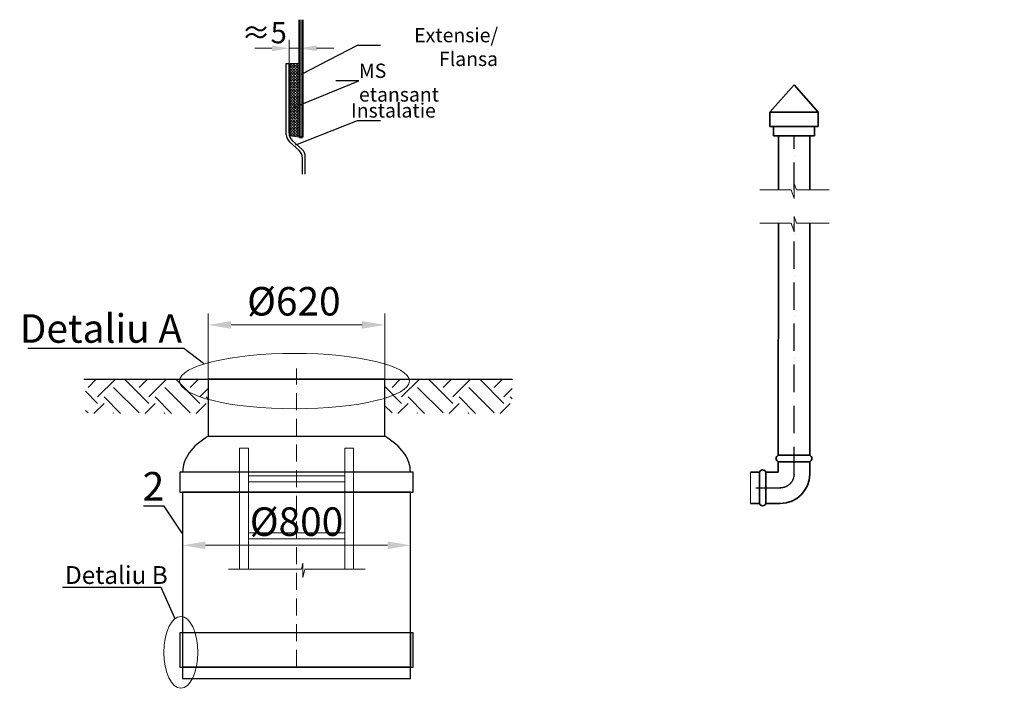
# Model space of a CAD drawing. Units: millimetres. Extents: x 89984 to 244832, y -50723 to 802.
# Drawn here: x 89984 to 93442, y -2727 to -382 of the extents above; entities that cross this region are included whole.
import ezdxf
from ezdxf import colors
from ezdxf.entities.mleader import LeaderData, LeaderLine
from ezdxf.math import Vec2, Vec3

# ---------------------------------------------------------------- set-up
doc = ezdxf.new("R2010")
doc.units = ezdxf.units.MM
doc.linetypes.add('ACAD_ISO10W100', pattern=[18, 12, -3, 0, -3])
doc.layers.add('2-Bottom level  of pipe', color=7, linetype='Continuous')
doc.layers.add('Т-РАМКА-ШТАМП', color=7, linetype='Continuous')
doc.styles.add('Kiep-3', font='arial.ttf', dxfattribs={"oblique": 15, "height": 2.5})
doc.styles.get("Standard").update_dxf_attribs({"font": 'times.ttf'})
doc.styles.add('ГОСТ', font='isocpeur.ttf', dxfattribs={"width": 0.95, "oblique": 15})
doc.linetypes.add('зигзаг', pattern='A,0.00254,-5.08,[131,ltypeshp.shx,S=5.08,R=0,X=-5.08,Y=0],-10.16,[131,ltypeshp.shx,S=5.08,R=180,X=5.08,Y=0],-5.08', length=20.32254)
doc.linetypes.add('ограждение3', pattern='A,0.5,-0.2,["Х",Standard,S=0.1,R=0,X=-0.05,Y=-0.05],-0.25', length=0.95)
doc.dimstyles.new('ГОСТ', dxfattribs={"dimtxt": 2.5, "dimasz": 2, "dimexe": 1, "dimexo": 0, "dimgap": 0.5, "dimtad": 1, "dimdec": 0, "dimtxsty": 'ГОСТ', "dimcen": -2.5, "dimclrd": 7, "dimclre": 7, "dimclrt": 7, "dimadec": 0, "dimazin": 0, "dimtfac": 1, "dimtdec": 0, "dimtmove": 1, "dimatfit": 3, "dimldrblk": 'DOT', "dimfxl": 1, "dimtfill": 1, "dimlwd": 15, "dimlwe": 15, "dimarcsym": 1})

# ---------------------------------------------------------------- blocks, each defined once
blk = doc.blocks.new('_Dot')
at = {"color": 0, "linetype": 'ByBlock', "lineweight": -2}
blk.add_line((-0.5, 0), (-1, 0), dxfattribs=at)
at = {"color": 0, "linetype": 'ByBlock', "const_width": 0.5}
blk.add_lwpolyline([(-0.25, 0, 1), (0.25, 0, 1)], format="xyb", close=True, dxfattribs=at)
blk = doc.blocks.new('*D229')
at = {"color": 7, "linetype": 'Continuous', "lineweight": 15, "transparency": 16777216}
for p, q in [((90870.4, -481.9), (90810.4, -481.9)), ((90930.4, -534.9), (90930.4, -451.9)), ((90967.1, -534.9), (90967.1, -451.9)), ((91027.1, -481.9), (91087.1, -481.9))]:
    blk.add_line(p, q, dxfattribs=at)
at = {"color": 7, "linetype": 'Continuous', "lineweight": 30, "transparency": 16777216}
blk.add_solid([(91027.1, -471.9), (91027.1, -491.9), (90967.1, -481.9)], dxfattribs=at)
at = {"layer": 'Defpoints', "color": 0, "linetype": 'Continuous', "lineweight": 30, "transparency": 16777216}
for p in [(90967.1, -481.9), (90930.4, -534.9), (90967.1, -534.9)]:
    blk.add_point(p, dxfattribs=at)
at = {"color": 7, "linetype": 'Continuous', "lineweight": 15, "transparency": 16777216, "insert": (90842.9, -436.6), "char_height": 75, "attachment_point": 5, "style": 'ГОСТ', "bg_fill": 3, "box_fill_scale": 1.1, "bg_fill_color": 256, "bg_fill_true_color": 13158600, "bg_fill_transparency": 0}
blk.add_mtext('≈5', dxfattribs=at)
at = {"color": 7, "linetype": 'Continuous', "lineweight": 15, "transparency": 16777216}
blk.add_line((90930.4, -481.9), (90967.1, -481.9), dxfattribs=at)
at = {"color": 7, "linetype": 'Continuous', "lineweight": 30, "transparency": 16777216}
blk.add_solid([(90870.4, -471.9), (90870.4, -491.9), (90930.4, -481.9)], dxfattribs=at)
blk = doc.blocks.new('A$C5D56516A')
at = {"color": 7, "linetype": 'ACAD_ISO10W100', "ltscale": 8}
for p, q in [((84.7, 1108.1), (84.7, 1298.2)), ((84.7, 110.9), (84.7, 987.9)), ((218.7, 62.7), (131.2, 62.8))]:
    blk.add_line(p, q, dxfattribs=at)
at = {"color": 7, "linetype": 'Continuous', "lineweight": 20}
for p, q in [((-39.2, 1108.1), (75.7, 1108.1)), ((75.7, 1108.1), (84.7, 1130.9)), ((84.7, 1130.9), (84.7, 1078)), ((84.7, 1078), (94.3, 1108.1)), ((94.3, 1108.1), (204.8, 1108.1)), ((75.7, 991.6), (84.7, 1014.4)), ((84.7, 1014.4), (84.7, 961.5)), ((-39.2, 991.6), (75.7, 991.6)), ((84.7, 961.5), (94.3, 991.6)), ((94.3, 991.6), (204.8, 991.6)), ((237.3, 117.7), (237.3, 7.7))]:
    blk.add_line(p, q, dxfattribs=at)
at = {"color": 7, "linetype": 'Continuous', "lineweight": 35}
for p, q in [((29.7, 154.5), (139.8, 154.5)), ((139.8, 154.5), (29.8, 154.5)), ((206.3, 117.9), (206.3, 7.9)), ((206.3, 7.8), (206.3, 117.9))]:
    blk.add_line(p, q, dxfattribs=at)
at = {"color": 1, "linetype": 'Continuous', "lineweight": 20}
blk.add_lwpolyline([(29.7, 1298.2), (139.7, 1298.2), (139.7, 1298.3), (29.7, 1298.3)], close=True, dxfattribs=at)
at = {"color": 7, "linetype": 'ACAD_ISO10W100', "ltscale": 8}
blk.add_arc((132.8, 110.9), 48.1, 180.0028, 270, dxfattribs=at)
at = {"layer": 'Т-РАМКА-ШТАМП', "color": 7, "lineweight": 35}
for p, q in [((0, 1380.9), (84.7, 1476.8)), ((84.7, 1476.8), (169.4, 1380.9)), ((29.7, 1108.1), (29.7, 1298.2)), ((139.7, 1108.1), (139.7, 1298.2)), ((29.7, 177.5), (29.7, 991.6)), ((139.8, 177.6), (139.7, 991.6)), ((29.7, 177.6), (139.8, 177.6)), ((29.7, 110.9), (29.7, 154.6)), ((139.8, 154.5), (29.7, 154.5)), ((139.8, 154.5), (139.8, 117.9)), ((139.8, 117.9), (183.3, 117.9)), ((183.3, 7.8), (183.3, 117.9)), ((206.3, 117.7), (237.3, 117.7)), ((132.8, 7.8), (183.3, 7.8)), ((206.3, 7.7), (237.3, 7.7))]:
    blk.add_line(p, q, dxfattribs=at)
at = {"layer": 'Т-РАМКА-ШТАМП', "color": 7, "lineweight": 30}
blk.add_line((218.8, 117.7), (207.3, 117.7), dxfattribs=at)
at = {"layer": 'Т-РАМКА-ШТАМП', "color": 7, "lineweight": 35}
for points in [[(0, 1331.1), (169.4, 1331.1), (169.4, 1380.9), (0, 1380.9)], [(12.9, 1298.3), (156.5, 1298.3), (156.5, 1331.1), (12.9, 1331.1)]]:
    blk.add_lwpolyline(points, close=True, dxfattribs=at)
for centre, radius, start, end in [((34.3, 166), 12.4, 111.7385, 248.2615), ((135.2, 166), 12.4, 291.7385, 68.2615), ((132.8, 110.9), 103.1, 180.0028, 270), ((194.8, 113.3), 12.4, 21.7385, 158.2615), ((194.8, 12.4), 12.4, 201.7385, 338.2615)]:
    blk.add_arc(centre, radius, start, end, dxfattribs=at)
blk = doc.blocks.new('A$C0ECB475C')
at = {"color": 7, "linetype": 'Continuous', "lineweight": 15}
for p, q in [((38.6, 533.8), (38.6, 109.7)), ((38.6, 533.8), (69.6, 533.8)), ((69.6, 533.8), (69.6, 109.7)), ((407.6, 533.8), (407.6, 109.7)), ((407.6, 533.8), (438.6, 533.8)), ((438.6, 533.8), (438.6, 109.7)), ((69.6, 436.2), (407.6, 436.2)), ((69.6, 416.2), (407.6, 416.2)), ((69.6, 236.2), (407.6, 236.2)), ((69.6, 216.2), (407.6, 216.2)), ((0, 109.7), (255.9, 109.7)), ((260.6, 130.3), (255.9, 109.7)), ((260.6, 130.3), (260.6, 80)), ((260.6, 80), (267.5, 109.7)), ((267.5, 109.7), (479, 109.7))]:
    blk.add_line(p, q, dxfattribs=at)
blk = doc.blocks.new('*U259')
at = {"color": 7, "linetype": 'ACAD_ISO10W100', "lineweight": 13, "ltscale": 5}
blk.add_line((0, 386.3), (0, 1433.1), dxfattribs=at)
at = {"color": 7, "lineweight": 30, "ltscale": 50}
for major_axis, start_param, end_param in [((-400, 0), -0.684081, 0), ((400, 0), 0, 0.684081)]:
    blk.add_ellipse((0, 1070), major_axis=major_axis, ratio=0.5, start_param=start_param, end_param=end_param, dxfattribs=at)
at = {"layer": '2-Bottom level  of pipe', "color": 7, "lineweight": 30, "ltscale": 50}
for points in [[(-310, 1196.4), (310, 1196.4), (310, 1396.4), (-310, 1396.4)], [(-410, 1000), (410, 1000), (410, 1070), (-410, 1070)], [(-400, 386.3), (400, 386.3), (400, 1000), (-400, 1000)]]:
    blk.add_lwpolyline(points, close=True, dxfattribs=at)
at = {"color": 7, "lineweight": 30, "ltscale": 50, "style": 'Kiep-3', "oblique": 15, "flags": 1}
for tag, p in [('НАИМЕНОВАНИЕ', (861.2, 1145.4)), ('RU', (861.2, 1065.1)), ('RO', (861.2, 984.8)), ('EN', (861.2, 904.4))]:
    blk.add_attdef(tag, p, '', height=50, dxfattribs=at)
blk = doc.blocks.new('*D257')
at = {"color": 7, "linetype": 'Continuous', "lineweight": 15, "transparency": 16777216}
for p, q in [((90646.5, -1668.4), (90646.5, -1412.3)), ((91266.5, -1668.4), (91266.5, -1412.3)), ((91186.5, -1452.3), (90726.5, -1452.3))]:
    blk.add_line(p, q, dxfattribs=at)
at = {"color": 7, "linetype": 'Continuous', "lineweight": 30, "transparency": 16777216}
for points in [[(90726.5, -1438.9), (90726.5, -1465.6), (90646.5, -1452.3)], [(91186.5, -1438.9), (91186.5, -1465.6), (91266.5, -1452.3)]]:
    blk.add_solid(points, dxfattribs=at)
at = {"layer": 'Defpoints', "color": 0, "linetype": 'Continuous', "lineweight": 30, "transparency": 16777216}
for p in [(90646.5, -1452.3), (90646.5, -1668.4), (91266.5, -1668.4)]:
    blk.add_point(p, dxfattribs=at)
at = {"color": 7, "linetype": 'Continuous', "lineweight": 15, "transparency": 16777216, "insert": (90947.2, -1382.3), "char_height": 100, "attachment_point": 5, "style": 'ГОСТ', "bg_fill": 3, "box_fill_scale": 1.1, "bg_fill_color": 256, "bg_fill_true_color": 13158600, "bg_fill_transparency": 0}
blk.add_mtext('%%C620', dxfattribs=at)
blk = doc.blocks.new('*D258')
at = {"color": 7, "linetype": 'Continuous', "lineweight": 15, "transparency": 16777216}
for p, q in [((90556.5, -2345.5), (90556.5, -2185.4)), ((91356.5, -2345.5), (91356.5, -2185.4)), ((90636.5, -2225.4), (91276.5, -2225.4))]:
    blk.add_line(p, q, dxfattribs=at)
at = {"color": 7, "linetype": 'Continuous', "lineweight": 30, "transparency": 16777216}
for points in [[(90636.5, -2212.1), (90636.5, -2238.8), (90556.5, -2225.4)], [(91276.5, -2212.1), (91276.5, -2238.8), (91356.5, -2225.4)]]:
    blk.add_solid(points, dxfattribs=at)
at = {"layer": 'Defpoints', "color": 0, "linetype": 'Continuous', "lineweight": 30, "transparency": 16777216}
for p in [(91356.5, -2225.4), (90556.5, -2345.5), (91356.5, -2345.5)]:
    blk.add_point(p, dxfattribs=at)
at = {"color": 7, "linetype": 'Continuous', "lineweight": 15, "transparency": 16777216, "insert": (90956.5, -2155.4), "char_height": 100, "attachment_point": 5, "style": 'ГОСТ', "bg_fill": 3, "box_fill_scale": 1.1, "bg_fill_color": 256, "bg_fill_true_color": 13158600, "bg_fill_transparency": 0}
blk.add_mtext('%%C800', dxfattribs=at)

msp = doc.modelspace()

# ---------------------------------------------------------------- hatches: boundary and pattern name
at = {"linetype": 'зигзаг', "lineweight": 15, "ltscale": 20, "true_color": 0xa953a0}
h = msp.add_hatch(dxfattribs=at)
h.set_pattern_fill('ANGLE', color=215, angle=45)
h.set_pattern_definition([(45, (-154.978, 0), (-4.93914087, 4.93914087), [5.08, -1.905]), (135, (-154.978, 0), (-4.93914087, -4.93914087), [5.08, -1.905])])
h.paths.add_polyline_path([(90965.4, -534.9), (90932.1, -534.9), (90932.1, -793.7), (90965.4, -793.7)])
h.paths.add_polyline_path([(90965.4, -793.7), (90932.1, -793.7), (90932.1, -789)])

# ---------------------------------------------------------------- linework, layer by layer
at = {"color": 7, "linetype": 'Continuous', "lineweight": 50}
for p, q in [((90967.1, -793.7), (90967.1, -381.6)), ((90977.1, -793.7), (90977.1, -381.6)), ((90967.1, -793.7), (90977.1, -793.7))]:
    msp.add_line(p, q, dxfattribs=at)
at = {"color": 116, "linetype": 'зигзаг', "lineweight": 30, "ltscale": 20, "true_color": 0x136734}
msp.add_line((90920.4, -534.9), (90930.4, -534.9), dxfattribs=at)
at = {"color": 7, "linetype": 'Continuous', "lineweight": 13}
msp.add_line((90967.1, -534.9), (90920.4, -534.9), dxfattribs=at)
at = {"color": 215, "linetype": 'зигзаг', "lineweight": 30, "true_color": 0xa953a0}
for p, q in [((90556.5, -2532.4), (90556.5, -2652.4)), ((91356.5, -2532.4), (91356.5, -2652.4))]:
    msp.add_line(p, q, dxfattribs=at)
at = {"color": 217, "linetype": 'ограждение3', "lineweight": 15, "ltscale": 20, "true_color": 0x93278f}
msp.add_lwpolyline([(90965.4, -534.9), (90932.1, -534.9), (90932.1, -789), (90932.1, -789), (90965.4, -793.7)], dxfattribs=at)
at = {"color": 18, "lineweight": 30, "ltscale": 50, "true_color": 0x000000}
for points in [[(90546.5, -2652.4), (91366.5, -2652.4), (91366.5, -2532.4), (90546.5, -2532.4)], [(90556.5, -2692.4), (91356.5, -2692.4), (91356.5, -2652.4), (90556.5, -2652.4)]]:
    msp.add_lwpolyline(points, close=True, dxfattribs=at)
at = {"color": 250, "linetype": 'ByBlock', "lineweight": 15, "ltscale": 20, "extrusion": (0, 0, -1)}
msp.add_ellipse((90550.2, -2600.9), major_axis=(0, -126.1), ratio=0.470552, start_param=-1.570796, end_param=4.712389, dxfattribs=at)
at = {"layer": 'Т-РАМКА-ШТАМП', "color": 116, "lineweight": 30, "true_color": 0x136734}
for p, q in [((90920.4, -783.9), (90920.4, -534.9)), ((90920.4, -534.9), (90930.4, -534.9)), ((90930.4, -779.5), (90930.4, -534.9)), ((90931.7, -809.7), (90965.8, -841)), ((90941.7, -805.3), (90975.8, -836.6)), ((90987.1, -924), (90987.1, -862.4)), ((90977.1, -924), (90977.1, -866.7))]:
    msp.add_line(p, q, dxfattribs=at)
for centre, start, end in [((90955.4, -783.9), 180, 227.4328), ((90965.4, -779.5), 180, 227.4328), ((90942.1, -866.7), 0, 47.4328), ((90952.1, -862.4), 0, 47.4328)]:
    msp.add_arc(centre, 35, start, end, dxfattribs=at)

# ---------------------------------------------------------------- block references
at = {"color": 1, "linetype": 'Continuous', "lineweight": 20, "xscale": -1}
msp.add_blockref('A$C5D56516A', (92788.2, -2086.8), dxfattribs=at)
at = {"color": 1, "linetype": 'Continuous', "lineweight": 15}
msp.add_blockref('A$C0ECB475C', (90718, -2418.4), dxfattribs=at)
at = {"layer": '2-Bottom level  of pipe', "color": 7, "lineweight": 30}
msp.add_blockref('*U259', (90956.5, -3038.7), dxfattribs=at)

# ---------------------------------------------------------------- leaders
at = {"color": 250, "linetype": 'Continuous', "lineweight": 15}
ml = msp.add_multileader_mtext('Standard', dxfattribs=at)
ml.set_content('Extensie/ Flansa', color=7, style='ГОСТ')
ml.set_leader_properties()
ml.set_arrow_properties(name='DOT')
ml.build(insert=Vec2(0, 0))
ml.multileader.update_dxf_attribs({"text_left_attachment_type": 6, "text_right_attachment_type": 6, "dogleg_length": 0, "arrow_head_size": 1.6, "scale": 20})
ctx = ml.context
ctx.base_point, ctx.scale, ctx.char_height, ctx.arrow_head_size, ctx.landing_gap_size, ctx.plane_origin = Vec3(91171, -470.7), 20, 50, 1.6, 0, Vec3(91106.3, -367.5)
ctx.left_attachment, ctx.right_attachment, ctx.text_align_type = 6, 6, 2
notes = []
notes.append((ctx, [(0, (1, 1, 0), (91171, -470.7), (1, 0), 0, [(0, [(90973, -573.2)], 0, [])])]))
ctx.mtext.insert, ctx.mtext.width, ctx.mtext.alignment, ctx.mtext.flow_direction = Vec3(91664.2, -410.7), 4, 3, 5
ml = msp.add_multileader_mtext('Standard', dxfattribs=at)
ml.set_content('MS etansant', color=7, style='ГОСТ')
ml.set_leader_properties()
ml.set_arrow_properties(name='DOT')
ml.build(insert=Vec2(0, 0))
ml.multileader.update_dxf_attribs({"text_left_attachment_type": 6, "text_right_attachment_type": 6, "dogleg_length": 0, "arrow_head_size": 1.6, "scale": 20})
ctx = ml.context
ctx.base_point, ctx.scale, ctx.char_height, ctx.arrow_head_size, ctx.landing_gap_size, ctx.plane_origin = Vec3(91175.8, -595.6), 20, 50, 1.6, 0, Vec3(91307.8, -325.7)
ctx.left_attachment, ctx.right_attachment = 6, 6
notes.append((ctx, [(0, (1, 1, 0), (91175.8, -595.6), (1, 0), 0, [(0, [(90947.7, -688.9)], 0, [])])]))
ctx.mtext.insert, ctx.mtext.width, ctx.mtext.flow_direction = Vec3(91175.8, -535.6), 4, 5
at = {"color": 116, "linetype": 'Continuous', "lineweight": 15, "true_color": 0x136734}
ml = msp.add_multileader_mtext('Standard', dxfattribs=at)
ml.set_content('Instalatie', color=7, style='ГОСТ')
ml.set_leader_properties()
ml.set_arrow_properties(name='DOT')
ml.build(insert=Vec2(0, 0))
ml.multileader.update_dxf_attribs({"text_left_attachment_type": 6, "text_right_attachment_type": 6, "dogleg_length": 0, "arrow_head_size": 1.6, "scale": 20})
ctx = ml.context
ctx.base_point, ctx.scale, ctx.char_height, ctx.arrow_head_size, ctx.landing_gap_size, ctx.plane_origin = Vec3(91171, -735), 20, 50, 1.6, 0, Vec3(91106.3, -631.8)
ctx.left_attachment, ctx.right_attachment, ctx.text_align_type = 6, 6, 2
notes.append((ctx, [(0, (1, 1, 0), (91171, -735), (1, 0), 0, [(0, [(90952.2, -821.5)], 0, [])])]))
ctx.mtext.insert, ctx.mtext.width, ctx.mtext.alignment, ctx.mtext.flow_direction = Vec3(91445.7, -675), 4, 3, 5
at = {"color": 26, "linetype": 'Continuous', "lineweight": 15}
ml = msp.add_multileader_mtext('Standard', dxfattribs=at)
ml.set_content('Detaliu B', color=7, style='ГОСТ')
ml.set_leader_properties()
ml.set_arrow_properties(name='DOT')
ml.build(insert=Vec2(0, 0))
ml.multileader.update_dxf_attribs({"text_left_attachment_type": 6, "text_right_attachment_type": 6, "dogleg_length": 0, "arrow_head_size": 2, "scale": 25})
ctx = ml.context
ctx.base_point, ctx.scale, ctx.char_height, ctx.arrow_head_size, ctx.landing_gap_size, ctx.plane_origin = Vec3(90143.7, -2373.4), 25, 62.5, 2, 0, Vec3(89976.2, -2287.8)
ctx.left_attachment, ctx.right_attachment = 6, 6
notes.append((ctx, [(1, (1, 1, 0), (90481.1, -2373.4), (-1, 0), 0, [(0, [(90529.5, -2482.8)], 0, [])])]))
ctx.mtext.insert, ctx.mtext.flow_direction = Vec3(90143.7, -2298.4), 5
for ctx, leaders in notes:
    for number, flags, end, landing, length, lines in leaders:
        leader = LeaderData()
        leader.index, (leader.has_last_leader_line, leader.has_dogleg_vector, leader.attachment_direction) = number, flags
        leader.last_leader_point, leader.dogleg_vector, leader.dogleg_length = Vec3(end), Vec3(landing), length
        for number, points, colour, breaks in lines:
            line = LeaderLine()
            line.index, line.vertices, line.color, line.breaks = number, Vec3.list(points), colors.encode_raw_color(colour), breaks
            leader.lines.append(line)
        ctx.leaders.append(leader)

# ---------------------------------------------------------------- next in the draw order: dimensions: what is measured, and where the dimension line sits
at = {"color": 116, "linetype": 'Continuous', "lineweight": 15, "true_color": 0x136734}
dim = msp.add_linear_dim(base=(90967.1, -481.9), p1=(90930.4, -534.9), p2=(90967.1, -534.9), text='≈5', dimstyle='ГОСТ', dxfattribs=at)
dim.commit()
dim.dimension.update_dxf_attribs({"geometry": '*D229', "text_midpoint": (90842.9, -489.1), "dimtype": 160})
at = {"color": 1, "linetype": 'Continuous', "lineweight": 15}
dim = msp.add_linear_dim(base=(90646.5, -1452.3), p1=(91266.5, -1668.4), p2=(90646.5, -1668.4), angle=180, text='%%C620', dimstyle='ГОСТ', dxfattribs=at)
dim.commit()
dim.dimension.update_dxf_attribs({"geometry": '*D257', "text_midpoint": (90947.2, -1452.3), "dimtype": 160})
at = {"color": 7, "linetype": 'Continuous', "lineweight": 15}
dim = msp.add_linear_dim(base=(91356.5, -2225.4), p1=(90556.5, -2345.5), p2=(91356.5, -2345.5), text='%%C<>', dimstyle='ГОСТ', dxfattribs=at)
dim.commit()
dim.dimension.update_dxf_attribs({"geometry": '*D258', "text_midpoint": (90956.5, -2155.4)})

# ---------------------------------------------------------------- next in the draw order: hatches: boundary and pattern name
at = {"lineweight": 15, "ltscale": 20, "true_color": 0x136734}
h = msp.add_hatch(dxfattribs=at)
h.set_pattern_fill('EARTH', color=116, scale=20, angle=45)
h.set_pattern_definition([(45, (-16247.85, 42477.7), (0, 179.60512), [127, -127]), (45, (-16281.53, 42511.37), (0, 179.60512), [127, -127]), (45, (-16315.2, 42545.05), (0, 179.60512), [127, -127]), (135, (-16315.2, 42567.5), (-179.60512, 0), [127, -127]), (135, (-16281.53, 42601.17), (-179.60512, 0), [127, -127]), (135, (-16247.85, 42634.85), (-179.60512, 0), [127, -127])])
h.paths.add_polyline_path([(90215.2, -1642.4), (90215.2, -1762.7), (90646.5, -1762.7), (90646.5, -1642.4)])
h = msp.add_hatch(dxfattribs=at)
h.set_pattern_fill('EARTH', color=116, scale=20, angle=45)
h.set_pattern_definition([(45, (-15180.39, 42477.7), (0, 179.60512), [127, -127]), (45, (-15214.06, 42511.37), (0, 179.60512), [127, -127]), (45, (-15247.74, 42545.05), (0, 179.60512), [127, -127]), (135, (-15247.74, 42567.5), (-179.60512, 0), [127, -127]), (135, (-15214.06, 42601.17), (-179.60512, 0), [127, -127]), (135, (-15180.39, 42634.85), (-179.60512, 0), [127, -127])])
h.paths.add_polyline_path([(91266.5, -1642.4), (91266.5, -1762.7), (91714, -1762.7), (91714, -1642.4)])

# ---------------------------------------------------------------- next in the draw order: linework, layer by layer
at = {"color": 250, "lineweight": 30, "ltscale": 20}
msp.add_line((90209.1, -1642.4), (91714.7, -1642.4), dxfattribs=at)
at = {"color": 26, "linetype": 'Continuous', "lineweight": 15, "ltscale": 20}
msp.add_ellipse((90949.5, -1649.3), major_axis=(-403.5, 0), ratio=0.240452, dxfattribs=at)

# ---------------------------------------------------------------- next in the draw order: leaders
at = {"color": 26, "linetype": 'Continuous', "lineweight": 15}
ml = msp.add_multileader_mtext('Standard', dxfattribs=at)
ml.set_content('Detaliu{\\C26; \\fISOCPEUR|b0|i0|c204|p34;\\C256;\\c0;А}', color=7, style='ГОСТ')
ml.set_leader_properties()
ml.set_arrow_properties(name='DOT')
ml.build(insert=Vec2(0, 0))
ml.multileader.update_dxf_attribs({"text_left_attachment_type": 6, "text_right_attachment_type": 6, "dogleg_length": 0, "arrow_head_size": 3.2, "scale": 40})
ctx = ml.context
ctx.base_point, ctx.scale, ctx.char_height, ctx.arrow_head_size, ctx.landing_gap_size, ctx.plane_origin = Vec3(89984.4, -1534.9), 40, 100, 3.2, 0, Vec3(91361.1, -1387.3)
ctx.left_attachment, ctx.right_attachment = 6, 6
notes = []
notes.append((ctx, [(1, (1, 1, 0), (90560.5, -1534.9), (-1, 0), 0, [(0, [(90631.9, -1589.4)], 0, [])])]))
ctx.mtext.insert, ctx.mtext.width, ctx.mtext.flow_direction = Vec3(89984.4, -1414.9), 1383.009, 5
at = {"color": 250, "linetype": 'Continuous', "lineweight": 15}
ml = msp.add_multileader_mtext('Standard', dxfattribs=at)
ml.set_content('2', color=7, style='ГОСТ')
ml.set_leader_properties()
ml.set_arrow_properties(name='DOT')
ml.build(insert=Vec2(0, 0))
ml.multileader.update_dxf_attribs({"text_left_attachment_type": 6, "text_right_attachment_type": 6, "dogleg_length": 0, "arrow_head_size": 3.2, "scale": 40})
ctx = ml.context
ctx.base_point, ctx.scale, ctx.char_height, ctx.arrow_head_size, ctx.landing_gap_size, ctx.plane_origin = Vec3(90417.7, -2088.3), 40, 100, 3.2, 0, Vec3(90495.3, -2288.5)
ctx.left_attachment, ctx.right_attachment, ctx.text_align_type = 6, 6, 2
notes.append((ctx, [(0, (1, 1, 0), (90492, -2088.3), (-1, 0), 0, [(0, [(90556.5, -2185.4)], 0, [])])]))
ctx.mtext.insert, ctx.mtext.alignment, ctx.mtext.flow_direction = Vec3(90492, -1968.3), 3, 5
for ctx, leaders in notes:
    for number, flags, end, landing, length, lines in leaders:
        leader = LeaderData()
        leader.index, (leader.has_last_leader_line, leader.has_dogleg_vector, leader.attachment_direction) = number, flags
        leader.last_leader_point, leader.dogleg_vector, leader.dogleg_length = Vec3(end), Vec3(landing), length
        for number, points, colour, breaks in lines:
            line = LeaderLine()
            line.index, line.vertices, line.color, line.breaks = number, Vec3.list(points), colors.encode_raw_color(colour), breaks
            leader.lines.append(line)
        ctx.leaders.append(leader)

doc.saveas('drawing.dxf')
